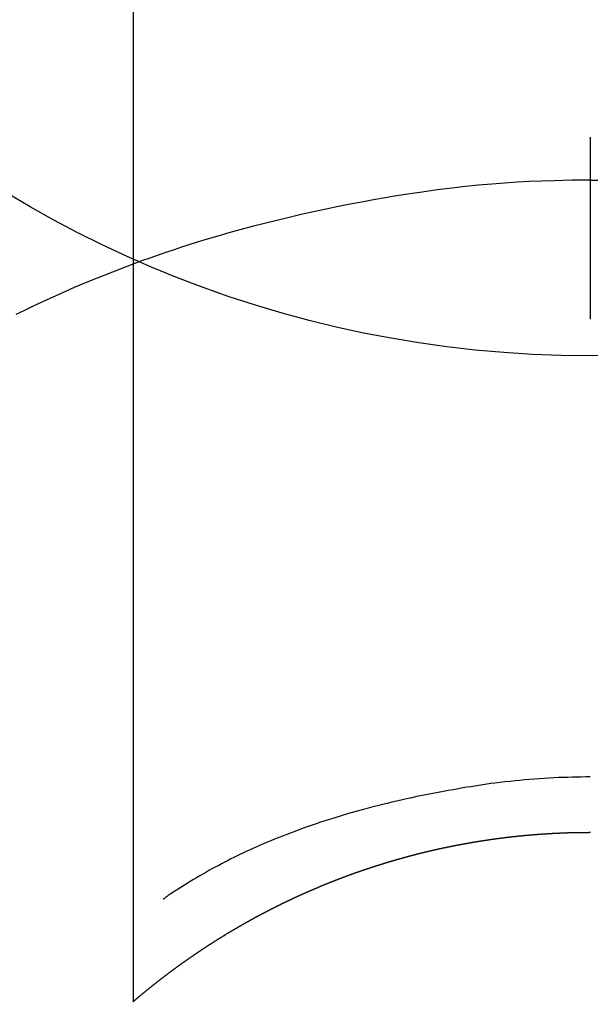
# Model space of a CAD drawing. Extents: x 83844 to 110317, y -22041 to -13171.
# Drawn here: x 101721 to 101730, y -15117 to -15101 of the extents above; entities that cross this region are included whole.
import ezdxf

# ---------------------------------------------------------------- set-up
doc = ezdxf.new("R2010")
doc.units = 0
doc.header["$LTSCALE"] = 50
doc.header["$MEASUREMENT"] = 0
doc.layers.get('0').update_dxf_attribs({"linetype": 'CONTINUOUS'})
doc.layers.get('DEFPOINTS').update_dxf_attribs({"color": 146, "linetype": 'CONTINUOUS'})
doc.layers.add('150-機器', color=8, linetype='CONTINUOUS')
doc.layers.add('160-文字', color=254, linetype='CONTINUOUS')
doc.styles.add('KH001', font='txt')
doc.dimstyles.new('KH1xx030', dxfattribs={"dimscale": 30, "dimtxt": 2, "dimasz": 0.6, "dimexe": 0.3, "dimexo": 1.2, "dimgap": 0.5, "dimtad": 3, "dimdec": 1, "dimdsep": 46, "dimlunit": 6, "dimtxsty": 'KH001', "dimblk": 'DOT', "dimcen": 1, "dimdle": 1, "dimclrd": 256, "dimclre": 256, "dimclrt": 256, "dimadec": 0, "dimazin": 0, "dimtfac": 1, "dimtdec": 1, "dimtix": 1, "dimtmove": 2, "dimatfit": 3, "dimldrblk": 'CLOSEDBLANK', "dimfxl": 1, "dimtolj": 1, "dimtzin": 0, "dimlwd": -1, "dimlwe": -1, "dimarcsym": 0})

# ---------------------------------------------------------------- blocks, each defined once
blk = doc.blocks.new('F402_H')
at = {"layer": '150-機器', "color": 13, "linetype": 'Continuous'}
for p, q in [((-7.509, -29.11), (-7.509, 2.651)), ((0, -26.329), (0, -26.33))]:
    blk.add_line(p, q, dxfattribs=at)
for points in [[(0, -14.905), (0, -14.91), (0, -14.915), (0, -14.92), (0, -14.925), (0, -14.93), (0, -14.935), (0, -14.94), (0, -14.945), (0, -14.95), (0, -14.955), (0, -14.96), (0, -14.965), (0, -14.97), (0, -14.976), (0, -14.981), (0, -14.986), (0, -14.991), (0, -14.996), (0, -15.001), (0, -15.007), (0, -15.012), (0, -15.017), (0, -15.022), (0, -15.028), (0, -15.033), (0, -15.038), (0, -15.043), (0, -15.049), (0, -15.054), (0, -15.059), (0, -15.065), (0, -15.07), (0, -15.075), (0, -15.081), (0, -15.086), (0, -15.091), (0, -15.097), (0, -15.102), (0, -15.107), (0, -15.113), (0, -15.118), (0, -15.124), (0, -15.129), (0, -15.135), (0, -15.14), (0, -15.145), (0, -15.151), (0, -15.156), (0, -15.162), (0, -15.167), (0, -15.173), (0, -15.178), (0, -15.184), (0, -15.189), (0, -15.195), (0, -15.2), (0, -15.206), (0, -15.212), (0, -15.217), (0, -15.223), (0, -15.228), (0, -15.234), (0, -15.24), (0, -15.245), (0, -15.251), (0, -15.256), (0, -15.262), (0, -15.268), (0, -15.272), (0, -15.278), (0, -15.284), (0, -15.289), (0, -15.295), (0, -15.301), (0, -15.306), (0, -15.312), (0, -15.318), (0, -15.323), (0, -15.329), (0, -15.335), (0, -15.341), (0, -15.346), (0, -15.352), (0, -15.358), (0, -15.364), (0, -15.369), (0, -15.375), (0, -15.381), (0, -15.387), (0, -15.393), (0, -15.398), (0, -15.404), (0, -15.41), (0, -15.416), (0, -15.422), (0, -15.427), (0, -15.433), (0, -15.439), (0, -15.445), (0, -15.451), (0, -15.457), (0, -15.463), (0, -15.468), (0, -15.474), (0, -15.48), (0, -15.486), (0, -15.492), (0, -15.498), (0, -15.504), (0, -15.51), (0, -15.516), (0, -15.521), (0, -15.527), (0, -15.533), (0, -15.539), (0, -15.545), (0, -15.551), (0, -15.557), (0, -15.563), (0, -15.569), (0, -15.575), (0, -15.581), (0, -15.587), (0, -15.593), (0, -15.599), (0, -15.605), (0, -15.611)], [(0, -15.611), (-0.148, -15.612), (-0.296, -15.614), (-0.444, -15.616), (-0.592, -15.62), (-0.795, -15.626), (-0.998, -15.636), (-1.201, -15.647), (-1.404, -15.66), (-1.621, -15.677), (-1.837, -15.696), (-2.054, -15.718), (-2.27, -15.742), (-2.516, -15.773), (-2.761, -15.806), (-3.005, -15.842), (-3.25, -15.881), (-3.28, -15.886), (-3.311, -15.892), (-3.341, -15.897), (-3.371, -15.902), (-3.564, -15.936), (-3.756, -15.971), (-3.949, -16.007), (-4.14, -16.045), (-4.344, -16.087), (-4.547, -16.131), (-4.75, -16.176), (-4.952, -16.223), (-5.155, -16.272), (-5.357, -16.322), (-5.559, -16.374), (-5.76, -16.428), (-5.94, -16.479), (-6.12, -16.53), (-6.299, -16.583), (-6.477, -16.638), (-6.599, -16.676), (-6.72, -16.715), (-6.841, -16.754), (-6.962, -16.794), (-7.101, -16.842), (-7.239, -16.891), (-7.377, -16.94), (-7.515, -16.99)], [(0, -15.611), (0, -15.629), (0, -15.647), (0, -15.664), (0, -15.682), (0, -15.7), (0, -15.718), (0, -15.736), (0, -15.754), (0, -15.772), (0, -15.79), (0, -15.808), (0, -15.826), (0, -15.844), (0, -15.862), (0, -15.88), (0, -15.898), (0, -15.916), (0, -15.934), (0, -15.952), (0, -15.97), (0, -15.988), (0, -16.006), (0, -16.024), (0, -16.041), (0, -16.059), (0, -16.077), (0, -16.095), (0, -16.113), (0, -16.131), (0, -16.149), (0, -16.167), (0, -16.185), (0, -16.203), (0, -16.221), (0, -16.239), (0, -16.257), (0, -16.275), (0, -16.293), (0, -16.311), (0, -16.329), (0, -16.347), (0, -16.365), (0, -16.383), (0, -16.401), (0, -16.418), (0, -16.436), (0, -16.454), (0, -16.472), (0, -16.49), (0, -16.508), (0, -16.526), (0, -16.544), (0, -16.562), (0, -16.58), (0, -16.598), (0, -16.616), (0, -16.634), (0, -16.653), (0, -16.671), (0, -16.689), (0, -16.707), (0, -16.725), (0, -16.743), (0, -16.761), (0, -16.779), (0, -16.796), (0, -16.814), (0, -16.832), (0, -16.85), (0, -16.868), (0, -16.886), (0, -16.904), (0, -16.922), (0, -16.94), (0, -16.958), (0, -16.976), (0, -16.994), (0, -17.012), (0, -17.031), (0, -17.049), (0, -17.067), (0, -17.085), (0, -17.103), (0, -17.121), (0, -17.139), (0, -17.156), (0, -17.174), (0, -17.192), (0, -17.21), (0, -17.228), (0, -17.246), (0, -17.264), (0, -17.282), (0, -17.3), (0, -17.318), (0, -17.336), (0, -17.354), (0, -17.372), (0, -17.391), (0, -17.409), (0, -17.427), (0, -17.445), (0, -17.463), (0, -17.481), (0, -17.499), (0, -17.517), (0, -17.534), (0, -17.552), (0, -17.57), (0, -17.588), (0, -17.606), (0, -17.624), (0, -17.642), (0, -17.66), (0, -17.678), (0, -17.696), (0, -17.714), (0, -17.732), (0, -17.75), (0, -17.768), (0, -17.786), (0, -17.805), (0, -17.823), (0, -17.841), (0, -17.859), (0, -17.877), (0, -17.895)], [(0, -15.611), (0.148, -15.612)], [(-7.475, -16.975), (-7.728, -17.073), (-7.98, -17.172), (-8.232, -17.272), (-8.482, -17.377), (-8.615, -17.435), (-8.749, -17.494), (-8.881, -17.554), (-9.013, -17.615), (-9.157, -17.683), (-9.301, -17.752), (-9.444, -17.822)], [(0, -25.421), (-0.076, -25.421), (-0.151, -25.422), (-0.227, -25.423), (-0.303, -25.425), (-0.377, -25.427), (-0.451, -25.429), (-0.525, -25.432), (-0.599, -25.436), (-0.68, -25.44), (-0.761, -25.444), (-0.842, -25.45), (-0.923, -25.455), (-1.001, -25.462), (-1.08, -25.469), (-1.158, -25.477), (-1.236, -25.484), (-1.319, -25.493), (-1.403, -25.502), (-1.486, -25.512), (-1.569, -25.522), (-1.636, -25.531), (-1.702, -25.54), (-1.768, -25.55), (-1.834, -25.56), (-1.899, -25.57), (-1.964, -25.581), (-2.029, -25.591), (-2.094, -25.602), (-2.174, -25.616), (-2.254, -25.63), (-2.334, -25.644), (-2.414, -25.659), (-2.502, -25.675), (-2.59, -25.692), (-2.677, -25.709), (-2.765, -25.727), (-2.85, -25.744), (-2.936, -25.763), (-3.021, -25.781), (-3.106, -25.801), (-3.184, -25.818), (-3.262, -25.837), (-3.34, -25.855), (-3.417, -25.874), (-3.496, -25.894), (-3.574, -25.914), (-3.652, -25.934), (-3.73, -25.955), (-3.852, -25.989), (-3.973, -26.023), (-4.094, -26.059), (-4.215, -26.096), (-4.289, -26.119), (-4.362, -26.142), (-4.435, -26.166), (-4.508, -26.191), (-4.607, -26.224), (-4.705, -26.259), (-4.804, -26.295), (-4.901, -26.331), (-4.959, -26.353), (-5.017, -26.375), (-5.074, -26.398), (-5.132, -26.421), (-5.192, -26.445), (-5.252, -26.47), (-5.311, -26.495), (-5.371, -26.521), (-5.426, -26.544), (-5.481, -26.568), (-5.535, -26.593), (-5.59, -26.617), (-5.646, -26.643), (-5.702, -26.669), (-5.758, -26.696), (-5.814, -26.723), (-5.86, -26.746), (-5.906, -26.769), (-5.952, -26.792), (-5.997, -26.816), (-6.053, -26.845), (-6.108, -26.874), (-6.164, -26.903), (-6.219, -26.933), (-6.27, -26.96), (-6.32, -26.989), (-6.37, -27.017), (-6.42, -27.046), (-6.473, -27.077), (-6.524, -27.108), (-6.576, -27.139), (-6.628, -27.171), (-6.672, -27.198), (-6.716, -27.226), (-6.76, -27.254), (-6.803, -27.283), (-6.829, -27.299), (-6.855, -27.316), (-6.88, -27.333), (-6.906, -27.35), (-6.921, -27.36), (-6.936, -27.37), (-6.95, -27.38), (-6.965, -27.39), (-6.977, -27.399), (-6.989, -27.408), (-7.001, -27.416), (-7.014, -27.424), (-7.015, -27.425), (-7.016, -27.426), (-7.017, -27.427), (-7.019, -27.427)], [(-7.517, -29.117), (-7.513, -29.113), (-7.509, -29.11), (-7.505, -29.107), (-7.501, -29.103), (-7.497, -29.1), (-7.493, -29.096), (-7.489, -29.093), (-7.486, -29.09), (-7.482, -29.086), (-7.478, -29.083), (-7.474, -29.08), (-7.47, -29.076), (-7.466, -29.073), (-7.462, -29.069), (-7.458, -29.066), (-7.454, -29.063), (-7.45, -29.059), (-7.446, -29.056), (-7.442, -29.052), (-7.438, -29.049), (-7.434, -29.046), (-7.43, -29.042), (-7.426, -29.039), (-7.422, -29.036), (-7.418, -29.032), (-7.414, -29.029), (-7.41, -29.025), (-7.406, -29.022), (-7.402, -29.019), (-7.398, -29.015), (-7.394, -29.012), (-7.39, -29.009), (-7.386, -29.005), (-7.382, -29.002), (-7.378, -28.998), (-7.374, -28.995), (-7.37, -28.992), (-7.366, -28.988), (-7.362, -28.985), (-7.357, -28.982), (-7.353, -28.978), (-7.349, -28.975), (-7.345, -28.972), (-7.341, -28.968), (-7.337, -28.965), (-7.333, -28.962), (-7.329, -28.958), (-7.325, -28.955), (-7.321, -28.952), (-7.317, -28.948), (-7.313, -28.945), (-7.309, -28.942), (-7.305, -28.938), (-7.301, -28.935), (-7.297, -28.932), (-7.293, -28.929), (-7.289, -28.925), (-7.285, -28.922), (-7.281, -28.919), (-7.276, -28.915), (-7.272, -28.912), (-7.268, -28.909), (-7.264, -28.905), (-7.26, -28.902), (-7.256, -28.899), (-7.252, -28.896), (-7.248, -28.892), (-7.244, -28.889), (-7.24, -28.886), (-7.236, -28.882), (-7.232, -28.879), (-7.228, -28.876), (-7.223, -28.873), (-7.219, -28.869), (-7.215, -28.866), (-7.211, -28.863), (-7.207, -28.859), (-7.203, -28.856), (-7.199, -28.853), (-7.195, -28.85), (-7.191, -28.846), (-7.187, -28.843), (-7.183, -28.84), (-7.178, -28.838), (-7.174, -28.834), (-7.17, -28.831), (-7.166, -28.828), (-7.162, -28.825), (-7.158, -28.821), (-7.154, -28.818), (-7.15, -28.815), (-7.146, -28.812), (-7.141, -28.808), (-7.137, -28.805), (-7.133, -28.802), (-7.129, -28.799), (-7.125, -28.795), (-7.121, -28.792), (-7.117, -28.789), (-7.113, -28.786), (-7.109, -28.782), (-7.105, -28.779), (-7.101, -28.776), (-7.097, -28.773), (-7.093, -28.769), (-7.089, -28.766), (-7.085, -28.763), (-7.081, -28.76), (-7.076, -28.757), (-7.072, -28.753), (-7.068, -28.75), (-7.064, -28.747), (-7.06, -28.744), (-7.056, -28.741), (-7.052, -28.737), (-7.047, -28.734), (-7.043, -28.731), (-7.039, -28.728), (-7.035, -28.725), (-7.031, -28.721), (-7.027, -28.718), (-7.023, -28.715), (-7.018, -28.712), (-7.014, -28.709), (-7.01, -28.705), (-7.006, -28.702), (-7.002, -28.699), (-6.998, -28.696), (-6.993, -28.693), (-6.989, -28.69), (-6.985, -28.686), (-6.981, -28.683), (-6.977, -28.68), (-6.973, -28.677), (-6.968, -28.674), (-6.964, -28.671), (-6.96, -28.667), (-6.956, -28.664), (-6.952, -28.661), (-6.948, -28.658), (-6.943, -28.655), (-6.939, -28.652), (-6.935, -28.648), (-6.931, -28.645), (-6.927, -28.642), (-6.922, -28.639), (-6.918, -28.636), (-6.914, -28.633), (-6.91, -28.63), (-6.906, -28.626), (-6.901, -28.623), (-6.897, -28.62), (-6.893, -28.617), (-6.889, -28.614), (-6.885, -28.611), (-6.88, -28.608), (-6.876, -28.605), (-6.872, -28.601), (-6.868, -28.598), (-6.864, -28.595), (-6.859, -28.592), (-6.855, -28.589), (-6.851, -28.586), (-6.847, -28.583), (-6.843, -28.58), (-6.838, -28.577), (-6.834, -28.573), (-6.83, -28.57), (-6.826, -28.567), (-6.821, -28.564), (-6.817, -28.561), (-6.813, -28.558), (-6.809, -28.555), (-6.805, -28.552), (-6.8, -28.549), (-6.796, -28.546), (-6.792, -28.542), (-6.788, -28.539), (-6.783, -28.536), (-6.779, -28.533), (-6.775, -28.53), (-6.771, -28.527), (-6.766, -28.524), (-6.762, -28.521), (-6.758, -28.518), (-6.754, -28.515), (-6.749, -28.512), (-6.745, -28.509), (-6.741, -28.506), (-6.737, -28.503), (-6.733, -28.499), (-6.729, -28.496), (-6.725, -28.493), (-6.721, -28.49), (-6.716, -28.487), (-6.712, -28.484), (-6.708, -28.481), (-6.704, -28.478), (-6.699, -28.475), (-6.695, -28.472), (-6.691, -28.469), (-6.687, -28.466), (-6.682, -28.463), (-6.678, -28.461), (-6.674, -28.458), (-6.669, -28.455), (-6.665, -28.452), (-6.661, -28.449), (-6.657, -28.446), (-6.652, -28.443), (-6.648, -28.44), (-6.644, -28.437), (-6.639, -28.434), (-6.635, -28.431), (-6.631, -28.428), (-6.627, -28.425), (-6.622, -28.422), (-6.618, -28.419), (-6.614, -28.416), (-6.609, -28.413), (-6.605, -28.41), (-6.601, -28.407), (-6.597, -28.404), (-6.592, -28.401), (-6.588, -28.398), (-6.584, -28.395), (-6.579, -28.392), (-6.575, -28.389), (-6.571, -28.386), (-6.566, -28.383), (-6.562, -28.38), (-6.558, -28.377), (-6.554, -28.374), (-6.549, -28.371), (-6.545, -28.368), (-6.541, -28.365), (-6.536, -28.362), (-6.532, -28.359), (-6.528, -28.356), (-6.523, -28.353), (-6.519, -28.35), (-6.515, -28.347), (-6.51, -28.344), (-6.506, -28.341), (-6.502, -28.338), (-6.497, -28.335), (-6.493, -28.332), (-6.489, -28.329), (-6.484, -28.326), (-6.48, -28.323), (-6.476, -28.321), (-6.471, -28.318), (-6.467, -28.315), (-6.463, -28.312), (-6.458, -28.309), (-6.454, -28.306), (-6.45, -28.303), (-6.445, -28.3), (-6.441, -28.297), (-6.437, -28.294), (-6.432, -28.291), (-6.428, -28.288), (-6.424, -28.285), (-6.419, -28.282), (-6.415, -28.28), (-6.411, -28.277), (-6.406, -28.274), (-6.402, -28.271), (-6.397, -28.268), (-6.393, -28.265), (-6.389, -28.262), (-6.384, -28.259), (-6.38, -28.256), (-6.376, -28.253), (-6.371, -28.25), (-6.367, -28.248), (-6.363, -28.245), (-6.358, -28.242), (-6.355, -28.239), (-6.35, -28.236), (-6.346, -28.233), (-6.342, -28.23), (-6.337, -28.227), (-6.333, -28.225), (-6.329, -28.222), (-6.324, -28.219), (-6.32, -28.216), (-6.315, -28.213), (-6.311, -28.21), (-6.307, -28.207), (-6.302, -28.204), (-6.298, -28.202), (-6.293, -28.199), (-6.289, -28.196), (-6.285, -28.193), (-6.28, -28.19), (-6.276, -28.187), (-6.271, -28.184), (-6.267, -28.182), (-6.263, -28.179), (-6.258, -28.176), (-6.254, -28.173), (-6.249, -28.17), (-6.245, -28.167), (-6.241, -28.165), (-6.236, -28.162), (-6.232, -28.159), (-6.227, -28.156), (-6.223, -28.153), (-6.219, -28.15), (-6.214, -28.148), (-6.21, -28.145), (-6.205, -28.142), (-6.201, -28.139), (-6.197, -28.136), (-6.192, -28.134), (-6.188, -28.131), (-6.183, -28.128), (-6.179, -28.125), (-6.174, -28.122), (-6.17, -28.119), (-6.166, -28.117), (-6.161, -28.114), (-6.157, -28.111), (-6.152, -28.108), (-6.148, -28.105), (-6.143, -28.103), (-6.139, -28.1), (-6.135, -28.097), (-6.13, -28.094), (-6.126, -28.092), (-6.121, -28.089), (-6.117, -28.086), (-6.112, -28.084), (-6.108, -28.081), (-6.103, -28.079), (-6.099, -28.076), (-6.095, -28.073), (-6.09, -28.07), (-6.086, -28.068), (-6.081, -28.065), (-6.077, -28.062), (-6.072, -28.059), (-6.068, -28.057), (-6.063, -28.054), (-6.059, -28.051), (-6.054, -28.048), (-6.05, -28.046), (-6.046, -28.043), (-6.041, -28.04), (-6.037, -28.037), (-6.032, -28.035), (-6.028, -28.032), (-6.023, -28.029), (-6.019, -28.026), (-6.014, -28.024), (-6.01, -28.021), (-6.005, -28.018), (-6.001, -28.015), (-5.996, -28.013), (-5.992, -28.01), (-5.987, -28.007), (-5.983, -28.005), (-5.979, -28.002), (-5.975, -27.999), (-5.971, -27.996), (-5.966, -27.994), (-5.962, -27.991), (-5.957, -27.988), (-5.953, -27.986), (-5.948, -27.983), (-5.944, -27.98), (-5.939, -27.977), (-5.935, -27.975), (-5.93, -27.972), (-5.926, -27.969), (-5.921, -27.967), (-5.917, -27.964), (-5.912, -27.961), (-5.908, -27.959), (-5.903, -27.956), (-5.899, -27.953), (-5.894, -27.951), (-5.89, -27.948), (-5.885, -27.945), (-5.881, -27.943), (-5.876, -27.94), (-5.872, -27.937), (-5.867, -27.935), (-5.863, -27.932), (-5.858, -27.929), (-5.854, -27.927), (-5.849, -27.924), (-5.845, -27.921), (-5.84, -27.919), (-5.836, -27.916), (-5.831, -27.913), (-5.826, -27.911), (-5.822, -27.908), (-5.817, -27.905), (-5.813, -27.903), (-5.808, -27.9), (-5.804, -27.898), (-5.799, -27.895), (-5.795, -27.892), (-5.79, -27.89), (-5.786, -27.887), (-5.781, -27.884), (-5.777, -27.882), (-5.772, -27.879), (-5.768, -27.876), (-5.763, -27.874), (-5.759, -27.871), (-5.754, -27.869), (-5.749, -27.866), (-5.745, -27.863), (-5.74, -27.861), (-5.736, -27.858), (-5.731, -27.856), (-5.727, -27.853), (-5.722, -27.85), (-5.718, -27.848), (-5.713, -27.845), (-5.709, -27.843), (-5.704, -27.84), (-5.699, -27.837), (-5.695, -27.835), (-5.69, -27.832), (-5.686, -27.83), (-5.681, -27.827), (-5.677, -27.825), (-5.672, -27.822), (-5.668, -27.819), (-5.663, -27.817), (-5.658, -27.814), (-5.654, -27.812), (-5.649, -27.809), (-5.645, -27.807), (-5.64, -27.804), (-5.636, -27.801), (-5.631, -27.799), (-5.626, -27.796), (-5.622, -27.794), (-5.617, -27.791), (-5.613, -27.789), (-5.608, -27.786), (-5.604, -27.784), (-5.6, -27.781), (-5.595, -27.778), (-5.591, -27.776), (-5.586, -27.773), (-5.582, -27.771), (-5.577, -27.768), (-5.572, -27.766), (-5.568, -27.763), (-5.563, -27.761), (-5.559, -27.758), (-5.554, -27.756), (-5.549, -27.753), (-5.545, -27.751), (-5.54, -27.748), (-5.536, -27.746), (-5.531, -27.743), (-5.527, -27.741), (-5.522, -27.738), (-5.517, -27.736), (-5.513, -27.733), (-5.508, -27.731), (-5.504, -27.728), (-5.499, -27.726), (-5.494, -27.723), (-5.49, -27.721), (-5.485, -27.718), (-5.48, -27.716), (-5.476, -27.713), (-5.471, -27.711), (-5.467, -27.708), (-5.462, -27.707), (-5.457, -27.704), (-5.453, -27.702), (-5.448, -27.699), (-5.444, -27.697), (-5.439, -27.694), (-5.434, -27.692), (-5.43, -27.689), (-5.425, -27.687), (-5.42, -27.684), (-5.416, -27.682), (-5.411, -27.679), (-5.407, -27.677), (-5.402, -27.675), (-5.397, -27.672), (-5.393, -27.67), (-5.388, -27.667), (-5.383, -27.665), (-5.379, -27.662), (-5.374, -27.66), (-5.37, -27.657), (-5.365, -27.655), (-5.36, -27.653), (-5.356, -27.65), (-5.351, -27.648), (-5.346, -27.645), (-5.342, -27.643), (-5.337, -27.64), (-5.332, -27.638), (-5.328, -27.636), (-5.323, -27.633), (-5.318, -27.631), (-5.314, -27.628), (-5.309, -27.626), (-5.304, -27.623), (-5.3, -27.621), (-5.295, -27.619), (-5.291, -27.616), (-5.286, -27.614), (-5.281, -27.611), (-5.277, -27.609), (-5.272, -27.607), (-5.267, -27.604), (-5.263, -27.602), (-5.258, -27.6), (-5.253, -27.597), (-5.249, -27.595), (-5.244, -27.592), (-5.239, -27.59), (-5.235, -27.588), (-5.23, -27.585), (-5.225, -27.583), (-5.222, -27.58), (-5.217, -27.578), (-5.212, -27.576), (-5.208, -27.573), (-5.203, -27.571), (-5.198, -27.569), (-5.194, -27.566), (-5.189, -27.564), (-5.184, -27.562), (-5.179, -27.559), (-5.175, -27.557), (-5.17, -27.555), (-5.165, -27.552), (-5.161, -27.55), (-5.156, -27.547), (-5.151, -27.545), (-5.147, -27.543), (-5.142, -27.54), (-5.137, -27.538), (-5.133, -27.536), (-5.128, -27.533), (-5.123, -27.531), (-5.119, -27.529), (-5.114, -27.526), (-5.109, -27.524), (-5.104, -27.522), (-5.1, -27.52), (-5.095, -27.517), (-5.09, -27.515), (-5.086, -27.513), (-5.081, -27.51), (-5.076, -27.508), (-5.072, -27.506), (-5.067, -27.503), (-5.062, -27.501), (-5.057, -27.499), (-5.053, -27.496), (-5.048, -27.494), (-5.043, -27.492), (-5.039, -27.49), (-5.034, -27.487), (-5.029, -27.485), (-5.024, -27.483), (-5.02, -27.48), (-5.015, -27.478), (-5.01, -27.476), (-5.006, -27.474), (-5.001, -27.471), (-4.996, -27.469), (-4.991, -27.467), (-4.987, -27.465), (-4.982, -27.462), (-4.977, -27.46), (-4.973, -27.458), (-4.968, -27.456), (-4.963, -27.453), (-4.958, -27.451), (-4.954, -27.449), (-4.949, -27.447), (-4.944, -27.444), (-4.939, -27.442), (-4.935, -27.44), (-4.93, -27.438), (-4.925, -27.435), (-4.92, -27.433), (-4.916, -27.431), (-4.911, -27.429), (-4.906, -27.426), (-4.901, -27.424), (-4.897, -27.422), (-4.892, -27.42), (-4.887, -27.417), (-4.883, -27.415), (-4.878, -27.413), (-4.873, -27.411), (-4.868, -27.409), (-4.864, -27.406), (-4.859, -27.404), (-4.854, -27.402), (-4.849, -27.4), (-4.846, -27.398), (-4.841, -27.395), (-4.836, -27.393), (-4.831, -27.391), (-4.826, -27.389), (-4.822, -27.387), (-4.817, -27.384), (-4.812, -27.382), (-4.807, -27.38), (-4.803, -27.378), (-4.798, -27.376), (-4.793, -27.374), (-4.788, -27.371), (-4.784, -27.369), (-4.779, -27.367), (-4.774, -27.365), (-4.769, -27.363), (-4.765, -27.36), (-4.76, -27.358), (-4.755, -27.356), (-4.75, -27.354), (-4.745, -27.352), (-4.741, -27.35), (-4.736, -27.348), (-4.731, -27.345), (-4.726, -27.343), (-4.722, -27.341), (-4.717, -27.339), (-4.712, -27.337), (-4.707, -27.335), (-4.702, -27.333), (-4.698, -27.331), (-4.693, -27.329), (-4.688, -27.327), (-4.683, -27.325), (-4.679, -27.323), (-4.674, -27.321), (-4.669, -27.319), (-4.664, -27.317), (-4.659, -27.314), (-4.655, -27.312), (-4.65, -27.31), (-4.645, -27.308), (-4.64, -27.306), (-4.635, -27.304), (-4.631, -27.302), (-4.626, -27.3), (-4.621, -27.298), (-4.616, -27.295), (-4.611, -27.293), (-4.607, -27.291), (-4.602, -27.289), (-4.597, -27.287), (-4.592, -27.285), (-4.587, -27.283), (-4.583, -27.281), (-4.578, -27.279), (-4.573, -27.277), (-4.568, -27.275), (-4.563, -27.273), (-4.559, -27.27), (-4.554, -27.268), (-4.549, -27.266), (-4.544, -27.264), (-4.539, -27.262), (-4.534, -27.26), (-4.53, -27.258), (-4.525, -27.256), (-4.52, -27.254), (-4.515, -27.252), (-4.51, -27.25), (-4.506, -27.248), (-4.501, -27.246), (-4.496, -27.244), (-4.491, -27.242), (-4.486, -27.24), (-4.481, -27.238), (-4.477, -27.236), (-4.472, -27.234), (-4.468, -27.231), (-4.463, -27.229), (-4.458, -27.227), (-4.453, -27.225), (-4.449, -27.223), (-4.444, -27.221), (-4.439, -27.219), (-4.434, -27.217), (-4.429, -27.215), (-4.424, -27.213), (-4.42, -27.211), (-4.415, -27.209), (-4.41, -27.207), (-4.405, -27.205), (-4.4, -27.203), (-4.395, -27.201), (-4.391, -27.199), (-4.386, -27.197), (-4.381, -27.195), (-4.376, -27.193), (-4.371, -27.191), (-4.366, -27.189), (-4.361, -27.187), (-4.357, -27.185), (-4.352, -27.183), (-4.347, -27.181), (-4.342, -27.179), (-4.337, -27.178), (-4.332, -27.176), (-4.327, -27.174), (-4.323, -27.172), (-4.318, -27.17), (-4.313, -27.168), (-4.308, -27.166), (-4.303, -27.164), (-4.298, -27.162), (-4.293, -27.16), (-4.289, -27.158), (-4.284, -27.156), (-4.279, -27.154), (-4.274, -27.152), (-4.269, -27.15), (-4.264, -27.148), (-4.259, -27.146), (-4.255, -27.144), (-4.25, -27.142), (-4.245, -27.14), (-4.24, -27.139), (-4.235, -27.137), (-4.23, -27.135), (-4.225, -27.133), (-4.22, -27.131), (-4.216, -27.129), (-4.211, -27.127), (-4.206, -27.125), (-4.201, -27.123), (-4.196, -27.121), (-4.191, -27.119), (-4.186, -27.117), (-4.181, -27.116), (-4.176, -27.114), (-4.172, -27.112), (-4.167, -27.11), (-4.162, -27.108), (-4.157, -27.106), (-4.152, -27.104), (-4.147, -27.102), (-4.142, -27.1), (-4.137, -27.099), (-4.133, -27.097), (-4.128, -27.095), (-4.123, -27.093), (-4.118, -27.091), (-4.113, -27.089), (-4.108, -27.087), (-4.103, -27.085), (-4.098, -27.084), (-4.094, -27.082), (-4.089, -27.08), (-4.085, -27.078), (-4.08, -27.076), (-4.075, -27.074), (-4.07, -27.072), (-4.065, -27.071), (-4.06, -27.069), (-4.055, -27.067), (-4.05, -27.065), (-4.045, -27.063), (-4.04, -27.061), (-4.036, -27.06), (-4.031, -27.058), (-4.026, -27.056), (-4.021, -27.054), (-4.016, -27.052), (-4.011, -27.05), (-4.006, -27.049), (-4.001, -27.047), (-3.996, -27.045), (-3.991, -27.043), (-3.986, -27.041), (-3.981, -27.04), (-3.977, -27.038), (-3.972, -27.036), (-3.967, -27.034), (-3.962, -27.032), (-3.957, -27.031), (-3.952, -27.029), (-3.947, -27.027), (-3.942, -27.025), (-3.937, -27.023), (-3.932, -27.022), (-3.927, -27.02), (-3.922, -27.018), (-3.918, -27.016), (-3.913, -27.014), (-3.908, -27.013), (-3.903, -27.011), (-3.898, -27.009), (-3.893, -27.007), (-3.888, -27.006), (-3.883, -27.004), (-3.878, -27.002), (-3.873, -27), (-3.868, -26.999), (-3.863, -26.997), (-3.858, -26.995), (-3.853, -26.993), (-3.848, -26.992), (-3.844, -26.99), (-3.839, -26.988), (-3.834, -26.986), (-3.829, -26.985), (-3.824, -26.983), (-3.819, -26.981), (-3.814, -26.979), (-3.809, -26.978), (-3.804, -26.976), (-3.799, -26.974), (-3.794, -26.972), (-3.789, -26.971), (-3.784, -26.969), (-3.779, -26.967), (-3.774, -26.966), (-3.769, -26.964), (-3.764, -26.962), (-3.759, -26.96), (-3.754, -26.959), (-3.75, -26.957), (-3.745, -26.955), (-3.74, -26.954), (-3.735, -26.953), (-3.73, -26.951), (-3.725, -26.95), (-3.72, -26.948), (-3.716, -26.946), (-3.711, -26.944), (-3.706, -26.943), (-3.701, -26.941), (-3.696, -26.939), (-3.691, -26.938), (-3.686, -26.936), (-3.681, -26.934), (-3.676, -26.933), (-3.671, -26.931), (-3.666, -26.929), (-3.661, -26.928), (-3.656, -26.926), (-3.651, -26.924), (-3.646, -26.923), (-3.641, -26.921), (-3.636, -26.919), (-3.631, -26.918), (-3.626, -26.916), (-3.621, -26.915), (-3.616, -26.913), (-3.612, -26.911), (-3.607, -26.91), (-3.602, -26.908), (-3.597, -26.906), (-3.592, -26.905), (-3.587, -26.903), (-3.582, -26.901), (-3.577, -26.9), (-3.572, -26.898), (-3.567, -26.897), (-3.562, -26.895), (-3.557, -26.893), (-3.552, -26.892), (-3.547, -26.89), (-3.542, -26.888), (-3.537, -26.887), (-3.532, -26.885), (-3.527, -26.884), (-3.522, -26.882), (-3.517, -26.88), (-3.512, -26.879), (-3.507, -26.877), (-3.502, -26.876), (-3.497, -26.874), (-3.492, -26.873), (-3.487, -26.871), (-3.482, -26.869), (-3.477, -26.868), (-3.472, -26.866), (-3.467, -26.865), (-3.462, -26.863), (-3.457, -26.861), (-3.452, -26.86), (-3.447, -26.858), (-3.442, -26.857), (-3.437, -26.855), (-3.432, -26.854), (-3.427, -26.852), (-3.422, -26.851), (-3.417, -26.849), (-3.412, -26.847), (-3.407, -26.846), (-3.402, -26.844), (-3.397, -26.843), (-3.392, -26.841), (-3.387, -26.84), (-3.382, -26.838), (-3.377, -26.837), (-3.372, -26.835), (-3.367, -26.834), (-3.362, -26.832), (-3.357, -26.831), (-3.352, -26.829), (-3.347, -26.827), (-3.342, -26.826), (-3.338, -26.824), (-3.333, -26.823), (-3.328, -26.821), (-3.323, -26.82), (-3.318, -26.818), (-3.313, -26.817), (-3.308, -26.815), (-3.303, -26.814), (-3.298, -26.812), (-3.293, -26.811), (-3.288, -26.809), (-3.283, -26.808), (-3.278, -26.806), (-3.273, -26.805), (-3.267, -26.803), (-3.262, -26.802), (-3.257, -26.8), (-3.252, -26.799), (-3.247, -26.798), (-3.242, -26.796), (-3.237, -26.795), (-3.232, -26.793), (-3.227, -26.792), (-3.222, -26.79), (-3.217, -26.789), (-3.212, -26.787), (-3.207, -26.786), (-3.202, -26.784), (-3.197, -26.783), (-3.192, -26.781), (-3.187, -26.78), (-3.182, -26.779), (-3.177, -26.777), (-3.172, -26.776), (-3.167, -26.774), (-3.162, -26.773), (-3.157, -26.771), (-3.152, -26.77), (-3.147, -26.768), (-3.142, -26.767), (-3.137, -26.766), (-3.132, -26.764), (-3.127, -26.763), (-3.122, -26.761), (-3.116, -26.76), (-3.111, -26.759), (-3.106, -26.757), (-3.101, -26.756), (-3.096, -26.754), (-3.091, -26.753), (-3.086, -26.751), (-3.081, -26.75), (-3.076, -26.749), (-3.071, -26.747), (-3.066, -26.746), (-3.061, -26.744), (-3.056, -26.743), (-3.051, -26.742), (-3.046, -26.74), (-3.041, -26.739), (-3.036, -26.738), (-3.031, -26.736), (-3.026, -26.735), (-3.021, -26.733), (-3.015, -26.732), (-3.01, -26.731), (-3.005, -26.729), (-3, -26.728), (-2.995, -26.727), (-2.99, -26.725), (-2.985, -26.724), (-2.98, -26.723), (-2.975, -26.721), (-2.97, -26.72), (-2.965, -26.718), (-2.961, -26.717), (-2.956, -26.716), (-2.951, -26.714), (-2.946, -26.713), (-2.941, -26.712), (-2.935, -26.71), (-2.93, -26.709), (-2.925, -26.708), (-2.92, -26.706), (-2.915, -26.705), (-2.91, -26.704), (-2.905, -26.702), (-2.9, -26.701), (-2.895, -26.7), (-2.89, -26.699), (-2.885, -26.697), (-2.88, -26.696), (-2.875, -26.695), (-2.87, -26.693), (-2.865, -26.692), (-2.859, -26.691), (-2.854, -26.689), (-2.849, -26.688), (-2.844, -26.687), (-2.839, -26.686), (-2.834, -26.684), (-2.829, -26.683), (-2.824, -26.682), (-2.819, -26.68), (-2.814, -26.679), (-2.809, -26.678), (-2.804, -26.677), (-2.798, -26.675), (-2.793, -26.674), (-2.788, -26.673), (-2.783, -26.671), (-2.778, -26.67), (-2.773, -26.669), (-2.768, -26.668), (-2.763, -26.666), (-2.758, -26.665), (-2.753, -26.664), (-2.748, -26.663), (-2.743, -26.661), (-2.737, -26.66), (-2.732, -26.659), (-2.727, -26.658), (-2.722, -26.656), (-2.717, -26.655), (-2.712, -26.654), (-2.707, -26.653), (-2.702, -26.652), (-2.697, -26.65), (-2.692, -26.649), (-2.687, -26.648), (-2.681, -26.647), (-2.676, -26.645), (-2.671, -26.644), (-2.666, -26.643), (-2.661, -26.642), (-2.656, -26.641), (-2.651, -26.639), (-2.646, -26.638), (-2.641, -26.637), (-2.636, -26.636), (-2.63, -26.635), (-2.625, -26.633), (-2.62, -26.632), (-2.615, -26.631), (-2.61, -26.63), (-2.605, -26.629), (-2.6, -26.627), (-2.595, -26.626), (-2.59, -26.625), (-2.586, -26.624), (-2.58, -26.623), (-2.575, -26.622), (-2.57, -26.62), (-2.565, -26.619), (-2.56, -26.618), (-2.555, -26.617), (-2.55, -26.616), (-2.545, -26.615), (-2.54, -26.613), (-2.534, -26.612), (-2.529, -26.611), (-2.524, -26.61), (-2.519, -26.609), (-2.514, -26.608), (-2.509, -26.607), (-2.504, -26.605), (-2.499, -26.604), (-2.494, -26.603), (-2.488, -26.602), (-2.483, -26.601), (-2.478, -26.6), (-2.473, -26.599), (-2.468, -26.598), (-2.463, -26.596), (-2.458, -26.595), (-2.453, -26.594), (-2.448, -26.593), (-2.442, -26.592), (-2.437, -26.591), (-2.432, -26.59), (-2.427, -26.589), (-2.422, -26.588), (-2.417, -26.586), (-2.412, -26.585), (-2.407, -26.584), (-2.401, -26.583), (-2.396, -26.582), (-2.391, -26.581), (-2.386, -26.58), (-2.381, -26.579), (-2.376, -26.578), (-2.371, -26.578), (-2.366, -26.577), (-2.36, -26.575), (-2.355, -26.574), (-2.35, -26.573), (-2.345, -26.572), (-2.34, -26.571), (-2.335, -26.57), (-2.33, -26.569), (-2.324, -26.568), (-2.319, -26.567), (-2.314, -26.566), (-2.309, -26.565), (-2.304, -26.564), (-2.299, -26.563), (-2.294, -26.562), (-2.289, -26.561), (-2.283, -26.56), (-2.278, -26.559), (-2.273, -26.558), (-2.268, -26.557), (-2.263, -26.556), (-2.258, -26.554), (-2.253, -26.553), (-2.247, -26.552), (-2.242, -26.551), (-2.237, -26.55), (-2.232, -26.549), (-2.227, -26.548), (-2.222, -26.547), (-2.217, -26.546), (-2.211, -26.545), (-2.207, -26.544), (-2.202, -26.543), (-2.197, -26.542), (-2.192, -26.541), (-2.187, -26.54), (-2.182, -26.539), (-2.176, -26.538), (-2.171, -26.537), (-2.166, -26.536), (-2.161, -26.535), (-2.156, -26.534), (-2.151, -26.533), (-2.146, -26.532), (-2.14, -26.532), (-2.135, -26.531), (-2.13, -26.53), (-2.125, -26.529), (-2.12, -26.528), (-2.115, -26.527), (-2.11, -26.526), (-2.104, -26.525), (-2.099, -26.524), (-2.094, -26.523), (-2.089, -26.522), (-2.084, -26.521), (-2.079, -26.52), (-2.074, -26.519), (-2.068, -26.518), (-2.063, -26.517), (-2.058, -26.516), (-2.053, -26.515), (-2.048, -26.514), (-2.043, -26.513), (-2.037, -26.513), (-2.032, -26.512), (-2.027, -26.511), (-2.022, -26.51), (-2.017, -26.509), (-2.012, -26.508), (-2.006, -26.507), (-2.001, -26.506), (-1.996, -26.505), (-1.991, -26.504), (-1.986, -26.503), (-1.981, -26.502), (-1.976, -26.502), (-1.97, -26.501), (-1.965, -26.5), (-1.96, -26.499), (-1.955, -26.498), (-1.95, -26.497), (-1.945, -26.496), (-1.939, -26.495), (-1.934, -26.494), (-1.929, -26.494), (-1.924, -26.493), (-1.919, -26.492), (-1.914, -26.491), (-1.908, -26.49), (-1.903, -26.489), (-1.898, -26.488), (-1.893, -26.488), (-1.888, -26.487), (-1.883, -26.486), (-1.877, -26.485), (-1.872, -26.484), (-1.867, -26.483), (-1.862, -26.482), (-1.857, -26.482), (-1.852, -26.481), (-1.846, -26.48), (-1.841, -26.479), (-1.836, -26.478), (-1.832, -26.477), (-1.827, -26.477), (-1.822, -26.476), (-1.816, -26.475), (-1.811, -26.474), (-1.806, -26.473), (-1.801, -26.472), (-1.796, -26.472), (-1.79, -26.471), (-1.785, -26.47), (-1.78, -26.469), (-1.775, -26.468), (-1.77, -26.468), (-1.765, -26.467), (-1.759, -26.466), (-1.754, -26.465), (-1.749, -26.464), (-1.744, -26.464), (-1.739, -26.463), (-1.734, -26.462), (-1.728, -26.461), (-1.723, -26.46), (-1.718, -26.46), (-1.713, -26.459), (-1.708, -26.458), (-1.702, -26.457), (-1.697, -26.457), (-1.692, -26.456), (-1.687, -26.455), (-1.682, -26.454), (-1.677, -26.453), (-1.671, -26.453), (-1.666, -26.452), (-1.661, -26.451), (-1.656, -26.45), (-1.651, -26.45), (-1.645, -26.449), (-1.64, -26.448), (-1.635, -26.447), (-1.63, -26.447), (-1.625, -26.446), (-1.619, -26.445), (-1.614, -26.444), (-1.609, -26.444), (-1.604, -26.443), (-1.599, -26.442), (-1.594, -26.442), (-1.588, -26.441), (-1.583, -26.44), (-1.578, -26.439), (-1.573, -26.439), (-1.568, -26.438), (-1.562, -26.437), (-1.557, -26.437), (-1.552, -26.436), (-1.547, -26.435), (-1.542, -26.434), (-1.536, -26.434), (-1.531, -26.433), (-1.526, -26.432), (-1.521, -26.432), (-1.516, -26.431), (-1.51, -26.43), (-1.505, -26.43), (-1.5, -26.429), (-1.495, -26.428), (-1.49, -26.428), (-1.485, -26.427), (-1.479, -26.426), (-1.474, -26.426), (-1.469, -26.425), (-1.464, -26.424), (-1.459, -26.424), (-1.454, -26.423), (-1.449, -26.422), (-1.444, -26.422), (-1.439, -26.421), (-1.434, -26.42), (-1.428, -26.42), (-1.423, -26.419), (-1.418, -26.418), (-1.413, -26.418), (-1.408, -26.417), (-1.402, -26.416), (-1.397, -26.416), (-1.392, -26.415), (-1.387, -26.414), (-1.382, -26.414), (-1.376, -26.413), (-1.371, -26.413), (-1.366, -26.412), (-1.361, -26.411), (-1.356, -26.411), (-1.35, -26.41), (-1.345, -26.409), (-1.34, -26.409), (-1.335, -26.408), (-1.33, -26.408), (-1.324, -26.407), (-1.319, -26.406), (-1.314, -26.406), (-1.309, -26.405), (-1.304, -26.405), (-1.298, -26.404), (-1.293, -26.403), (-1.288, -26.403), (-1.283, -26.402), (-1.277, -26.402), (-1.272, -26.401), (-1.267, -26.401), (-1.262, -26.4), (-1.257, -26.399), (-1.251, -26.399), (-1.246, -26.398), (-1.241, -26.398), (-1.236, -26.397), (-1.231, -26.397), (-1.225, -26.396), (-1.22, -26.395), (-1.215, -26.395), (-1.21, -26.394), (-1.205, -26.394), (-1.199, -26.393), (-1.194, -26.393), (-1.189, -26.392), (-1.184, -26.392), (-1.179, -26.391), (-1.173, -26.391), (-1.168, -26.39), (-1.163, -26.39), (-1.158, -26.389), (-1.152, -26.388), (-1.147, -26.388), (-1.142, -26.387), (-1.137, -26.387), (-1.132, -26.386), (-1.126, -26.386), (-1.121, -26.385), (-1.116, -26.385), (-1.111, -26.384), (-1.106, -26.384), (-1.1, -26.383), (-1.095, -26.383), (-1.09, -26.382), (-1.085, -26.382), (-1.079, -26.381), (-1.075, -26.381), (-1.07, -26.38), (-1.065, -26.38), (-1.06, -26.379), (-1.054, -26.379), (-1.049, -26.378), (-1.044, -26.378), (-1.039, -26.378), (-1.034, -26.377), (-1.028, -26.377), (-1.023, -26.376), (-1.018, -26.376), (-1.013, -26.375), (-1.007, -26.375), (-1.002, -26.374), (-0.997, -26.374), (-0.992, -26.373), (-0.987, -26.373), (-0.981, -26.372), (-0.976, -26.372), (-0.971, -26.372), (-0.966, -26.371), (-0.96, -26.371), (-0.955, -26.37), (-0.95, -26.37), (-0.945, -26.369), (-0.94, -26.369), (-0.934, -26.369), (-0.929, -26.368), (-0.924, -26.368), (-0.919, -26.367), (-0.913, -26.367), (-0.908, -26.366), (-0.903, -26.366), (-0.898, -26.366), (-0.893, -26.365), (-0.887, -26.365), (-0.882, -26.364), (-0.877, -26.364), (-0.872, -26.364), (-0.866, -26.363), (-0.861, -26.363), (-0.856, -26.362), (-0.851, -26.362), (-0.846, -26.362), (-0.84, -26.361), (-0.835, -26.361), (-0.83, -26.361), (-0.825, -26.36), (-0.819, -26.36), (-0.814, -26.359), (-0.809, -26.359), (-0.804, -26.359), (-0.799, -26.358), (-0.793, -26.358), (-0.788, -26.358), (-0.783, -26.357), (-0.778, -26.357), (-0.772, -26.356), (-0.767, -26.356), (-0.762, -26.356), (-0.757, -26.355), (-0.751, -26.355), (-0.746, -26.355), (-0.741, -26.354), (-0.736, -26.354), (-0.731, -26.354), (-0.725, -26.353), (-0.72, -26.353), (-0.715, -26.353), (-0.71, -26.352), (-0.704, -26.352), (-0.7, -26.352), (-0.695, -26.351), (-0.69, -26.351), (-0.685, -26.351), (-0.679, -26.351), (-0.674, -26.35), (-0.669, -26.35), (-0.664, -26.35), (-0.658, -26.349), (-0.653, -26.349), (-0.648, -26.349), (-0.643, -26.348), (-0.637, -26.348), (-0.632, -26.348), (-0.627, -26.348), (-0.622, -26.347), (-0.617, -26.347), (-0.611, -26.347), (-0.606, -26.346), (-0.601, -26.346), (-0.596, -26.346), (-0.59, -26.346), (-0.585, -26.345), (-0.58, -26.345), (-0.575, -26.345), (-0.569, -26.345), (-0.564, -26.344), (-0.559, -26.344), (-0.554, -26.344), (-0.548, -26.344), (-0.543, -26.343), (-0.538, -26.343), (-0.533, -26.343), (-0.528, -26.343), (-0.522, -26.342), (-0.517, -26.342), (-0.512, -26.342), (-0.507, -26.342), (-0.501, -26.341), (-0.496, -26.341), (-0.491, -26.341), (-0.486, -26.341), (-0.48, -26.341), (-0.475, -26.34), (-0.47, -26.34), (-0.465, -26.34), (-0.46, -26.34), (-0.454, -26.339), (-0.449, -26.339), (-0.444, -26.339), (-0.439, -26.339), (-0.433, -26.339), (-0.428, -26.338), (-0.423, -26.338), (-0.418, -26.338), (-0.412, -26.338), (-0.407, -26.338), (-0.402, -26.338), (-0.397, -26.337), (-0.391, -26.337), (-0.386, -26.337), (-0.381, -26.337), (-0.376, -26.337), (-0.371, -26.336), (-0.365, -26.336), (-0.36, -26.336), (-0.355, -26.336), (-0.35, -26.336), (-0.344, -26.336), (-0.339, -26.335), (-0.334, -26.335), (-0.329, -26.335), (-0.324, -26.335), (-0.319, -26.335), (-0.314, -26.335), (-0.309, -26.335), (-0.303, -26.334), (-0.298, -26.334), (-0.293, -26.334), (-0.288, -26.334), (-0.282, -26.334), (-0.277, -26.334), (-0.272, -26.334), (-0.267, -26.333), (-0.262, -26.333), (-0.256, -26.333), (-0.251, -26.333), (-0.246, -26.333), (-0.241, -26.333), (-0.235, -26.333), (-0.23, -26.333), (-0.225, -26.333), (-0.22, -26.332), (-0.214, -26.332), (-0.209, -26.332), (-0.204, -26.332), (-0.199, -26.332), (-0.193, -26.332), (-0.188, -26.332), (-0.183, -26.332), (-0.178, -26.332), (-0.173, -26.332), (-0.167, -26.332), (-0.162, -26.332), (-0.157, -26.332), (-0.152, -26.331), (-0.146, -26.331), (-0.141, -26.331), (-0.136, -26.331), (-0.131, -26.331), (-0.125, -26.331), (-0.12, -26.331), (-0.115, -26.331), (-0.11, -26.331), (-0.104, -26.331), (-0.099, -26.331), (-0.094, -26.331), (-0.089, -26.331), (-0.083, -26.331), (-0.078, -26.331), (-0.073, -26.331), (-0.068, -26.331), (-0.062, -26.331), (-0.057, -26.331), (-0.052, -26.331), (-0.047, -26.331), (-0.042, -26.331), (-0.036, -26.331), (-0.031, -26.331), (-0.026, -26.331), (-0.021, -26.33), (-0.015, -26.33), (-0.01, -26.33), (-0.005, -26.33), (0, -26.33)], [(0, -26.33), (0.006, -26.33)]]:
    blk.add_lwpolyline(points, dxfattribs=at)
at = {"layer": 'DEFPOINTS'}
blk.add_circle((0, 0), 18.5, dxfattribs=at)
blk = doc.blocks.new('_ClosedBlank')
at = {"color": 0, "linetype": 'ByBlock', "lineweight": -2}
for p, q in [((-1, 0.16667), (0, 0)), ((-1, 0.16667), (-1, -0.16667)), ((0, 0), (-1, -0.16667))]:
    blk.add_line(p, q, dxfattribs=at)
blk = doc.blocks.new('_Dot')
at = {"color": 0, "linetype": 'ByBlock', "lineweight": -2}
blk.add_line((-0.5, 0), (-1, 0), dxfattribs=at)
at = {"color": 0, "linetype": 'ByBlock', "const_width": 0.5}
blk.add_lwpolyline([(-0.25, 0, 1), (0.25, 0, 1)], format="xyb", close=True, dxfattribs=at)

msp = doc.modelspace()

# ---------------------------------------------------------------- block references
at = {"layer": '150-機器'}
msp.add_blockref('F402_H', (101730.154, -15087.891), dxfattribs=at)

# ---------------------------------------------------------------- leaders
at = {"layer": '160-文字', "annotation_type": 0, "has_hookline": 1, "hookline_direction": 0}
for points, text_width in [([(100920.162, -15068.084), (101687.225, -16666.976), (101705.225, -16666.976)], 1240.203), ([(101188.196, -15076.811), (101887.209, -16402.193), (101905.209, -16402.193)], 1630.051), ([(101610.162, -15080.703), (102429.409, -16124.129), (102447.409, -16124.129)], 1398.579)]:
    msp.add_leader(points, dimstyle='KH1xx030', override={"dimgap": 0.5, "dimtad": 1}, dxfattribs=dict(at, text_width=text_width))

doc.saveas('drawing.dxf')
